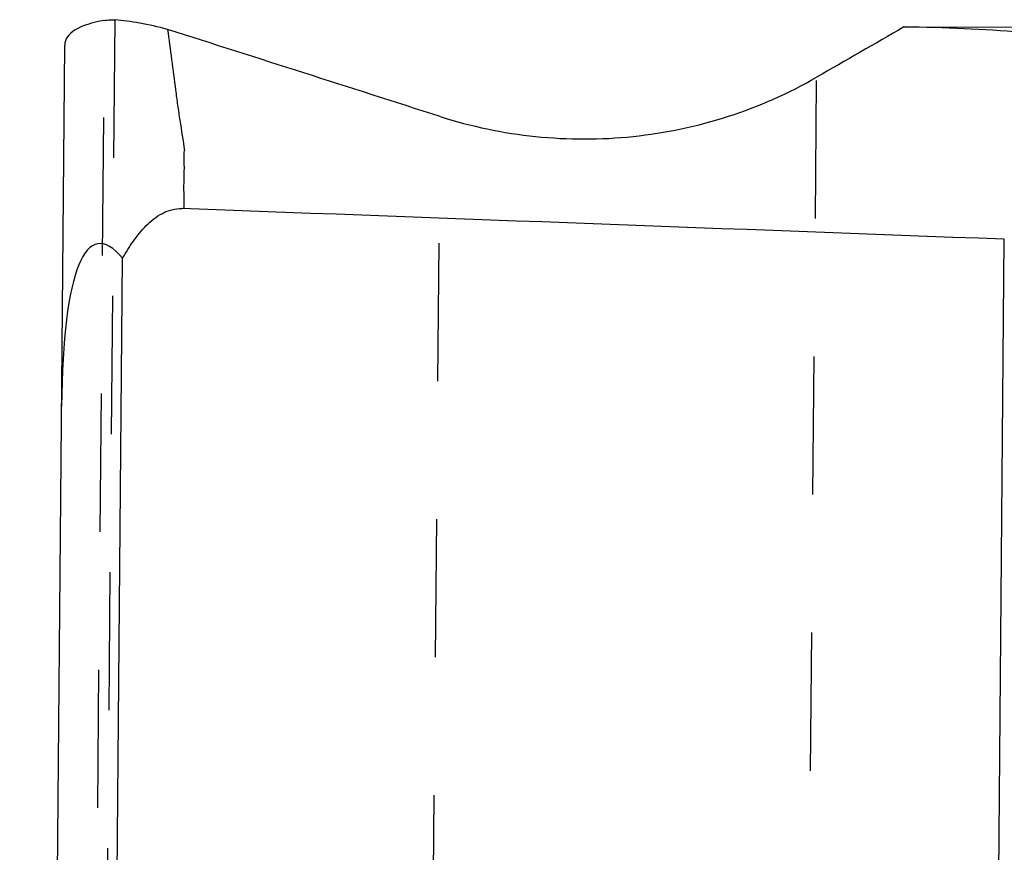
# Model space of a CAD drawing. Units: millimetres. Extents: x 0 to 420, y 0 to 297.
# Drawn here: x 140 to 157, y 173 to 187 of the extents above; entities that cross this region are included whole.
import ezdxf

# ---------------------------------------------------------------- set-up
doc = ezdxf.new("R2010")
doc.units = ezdxf.units.MM
doc.header["$LTSCALE"] = 23.1
doc.linetypes.add('DOT', pattern=[0.2, 0.1, -0.1])
doc.linetypes.add('HIDDEN', pattern=[0.2, 0.1, -0.1])
doc.layers.get('0').update_dxf_attribs({"linetype": 'CONTINUOUS'})
doc.layers.add('607370955-000_CL', color=7, linetype='CONTINUOUS')
doc.layers.add('607370955-000_HL', color=7, linetype='CONTINUOUS')

msp = doc.modelspace()

# ---------------------------------------------------------------- linework, layer by layer
at = {"color": 9, "linetype": 'DOT'}
for p, q in [((141.4725, 164.9635), (141.6682, 187.3783)), ((141.8381, 187.3863), (141.6415, 164.8584)), ((153.4404, 170.2044), (153.582, 186.4263)), ((147.0841, 162.8623), (147.284, 185.7692))]:
    msp.add_line(p, q, dxfattribs=at)
at = {"layer": '607370955-000_CL', "color": 7, "linetype": 'CONTINUOUS'}
for p, q in [((155.0449, 187.2673), (158.7116, 187.267)), ((140.2474, 100.5951), (141.0011, 186.9636)), ((156.1811, 121.5774), (156.7234, 183.7154)), ((141.4413, 122.8026), (141.9701, 183.3984))]:
    msp.add_line(p, q, dxfattribs=at)
for centre, major_axis, ratio, start_param, end_param in [((142.9987, 186.6792), (1.9947, -0.3185), 0.335414, 2.3532625, 3.1921126), ((142.9968, 186.4604), (1.9826, -0.7035), 0.3092432, 1.8186578, 2.2999962), ((139.5236, 150.5187), (337.4425, -108.4622), 0.1013863, 1.5803854, 1.5939015), ((155.9058, 150.3268), (176.1576, 104.4183), 0.1579397, 1.4823148, 1.4905836), ((142.8957, 174.8748), (-1.3378, 8.7664), 0.1615434, -0.2617994, 0.7853982)]:
    msp.add_ellipse(centre, major_axis=major_axis, ratio=ratio, start_param=start_param, end_param=end_param, dxfattribs=at)
for points, knots in [([(141.6682, 187.3783), (141.6819, 187.3806), (141.7382, 187.3882), (141.7954, 187.3894), (141.8381, 187.3863)], [0, 0, 0, 0, 0.2456198, 1, 1, 1, 1]), ([(142.7213, 187.2274), (142.7438, 187.0585), (142.7901, 186.7208), (142.8435, 186.2979), (142.8883, 185.9593), (142.9397, 185.6211), (142.9819, 185.3679), (143.0045, 185.1981)], [0, 0, 0, 0, 0.2493555, 0.4991222, 0.6241626, 0.7493331, 1, 1, 1, 1]), ([(147.284, 185.7692), (147.8014, 185.6034), (148.8751, 185.3794), (150.5169, 185.3796), (152.1183, 185.7176), (153.1156, 186.1578), (153.582, 186.4263)], [0, 0, 0, 0, 0.2505122, 0.5015829, 0.7518504, 1, 1, 1, 1]), ([(142.9948, 184.2276), (143.0068, 184.3076), (142.9946, 184.4708), (142.9973, 184.7132), (143.0074, 184.9553), (142.9924, 185.1182), (143.0045, 185.1981)], [0, 0, 0, 0, 0.2501945, 0.5004344, 0.7502348, 1, 1, 1, 1]), ([(141.9701, 183.3984), (142.0248, 183.4966), (142.1139, 183.6404), (142.2502, 183.8199), (142.399, 183.9896), (142.622, 184.1677), (142.8504, 184.2329), (142.9629, 184.2288)], [0, 0, 0, 0, 0.2494769, 0.3744913, 0.4997013, 0.7500448, 1, 1, 1, 1])]:
    msp.add_open_spline(points, degree=3, knots=knots, dxfattribs=at)
msp.add_open_spline([(156.7234, 183.7154), (152.1366, 183.8872), (147.5498, 184.0583), (142.9629, 184.2288)], degree=3, dxfattribs=at)
at = {"layer": '607370955-000_HL', "color": 6, "linetype": 'HIDDEN'}
msp.add_ellipse((-13.9289, 77.2694), major_axis=(178.5288, 106.4467), ratio=0.15534, start_param=0.2142265, end_param=0.2485685, dxfattribs=at)

doc.saveas('drawing.dxf')
